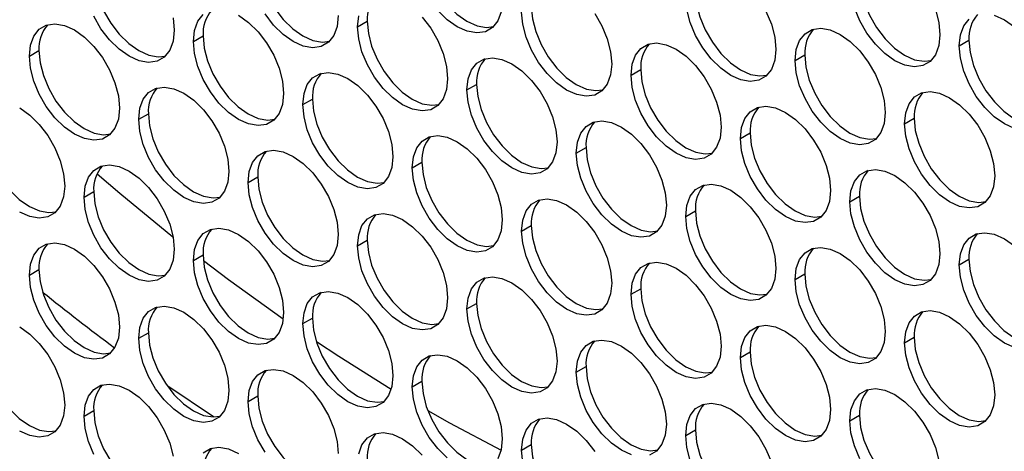
# Model space of a CAD drawing. Units: millimetres. Extents: x 2 to 212, y 2 to 299.
# Drawn here: x 60 to 71, y 41 to 46 of the extents above; entities that cross this region are included whole.
import ezdxf

# ---------------------------------------------------------------- set-up
doc = ezdxf.new("R2010")
doc.units = ezdxf.units.MM

msp = doc.modelspace()

# ---------------------------------------------------------------- linework, layer by layer
at = {"color": 7, "linetype": 'Continuous', "lineweight": 25}
for p, q in [((63.761, 46.092), (63.867, 46.153)), ((61.958, 45.931), (62.064, 45.992)), ((70.373, 45.882), (70.479, 45.943)), ((60.155, 45.77), (60.261, 45.831)), ((68.57, 45.721), (68.676, 45.782)), ((66.766, 45.559), (66.873, 45.621)), ((64.963, 45.398), (65.069, 45.459)), ((63.16, 45.237), (63.266, 45.298)), ((61.357, 45.076), (61.463, 45.137)), ((69.772, 45.027), (69.878, 45.088)), ((67.969, 44.865), (68.075, 44.927)), ((66.165, 44.704), (66.272, 44.765)), ((64.362, 44.543), (64.468, 44.604)), ((62.559, 44.382), (62.665, 44.443)), ((60.756, 44.221), (60.862, 44.282)), ((69.171, 44.171), (69.277, 44.233)), ((67.368, 44.01), (67.474, 44.071)), ((65.564, 43.849), (65.67, 43.91)), ((63.761, 43.688), (63.867, 43.749)), ((61.958, 43.527), (62.064, 43.588)), ((70.373, 43.477), (70.479, 43.539)), ((60.155, 43.366), (60.261, 43.427)), ((68.57, 43.316), (68.676, 43.378)), ((66.766, 43.155), (66.873, 43.216)), ((64.963, 42.994), (65.069, 43.055)), ((63.16, 42.833), (63.266, 42.894)), ((61.357, 42.672), (61.463, 42.733)), ((69.772, 42.622), (69.878, 42.684)), ((67.969, 42.461), (68.075, 42.522)), ((66.165, 42.3), (66.272, 42.361)), ((64.362, 42.139), (64.468, 42.2)), ((62.559, 41.978), (62.665, 42.039)), ((60.756, 41.816), (60.862, 41.878)), ((69.171, 41.767), (69.277, 41.828)), ((67.368, 41.606), (67.474, 41.667)), ((65.564, 41.445), (65.67, 41.506))]:
    msp.add_line(p, q, dxfattribs=at)
at = {"color": 7, "linetype": 'Continuous', "lineweight": 25, "flags": 128}
for points in [[(64.468, 47.008), (64.481, 46.874), (64.517, 46.732), (64.576, 46.59), (64.655, 46.454), (64.749, 46.332), (64.853, 46.229), (64.963, 46.151), (65.074, 46.102), (65.178, 46.084), (65.256, 46.093)], [(62.665, 46.847), (62.678, 46.713), (62.714, 46.571), (62.773, 46.429), (62.852, 46.293), (62.945, 46.171), (63.05, 46.068), (63.16, 45.99), (63.27, 45.941), (63.375, 45.923), (63.453, 45.932)], [(60.862, 46.686), (60.875, 46.552), (60.911, 46.41), (60.97, 46.267), (61.049, 46.132), (61.142, 46.009), (61.247, 45.907), (61.357, 45.829), (61.467, 45.779), (61.572, 45.761), (61.65, 45.77)], [(69.277, 46.637), (69.289, 46.503), (69.326, 46.361), (69.385, 46.218), (69.463, 46.082), (69.557, 45.96), (69.662, 45.857), (69.772, 45.78), (69.882, 45.73), (69.986, 45.712), (70.065, 45.721)], [(67.474, 46.476), (67.486, 46.341), (67.523, 46.199), (67.582, 46.057), (67.66, 45.921), (67.754, 45.799), (67.858, 45.696), (67.969, 45.618), (68.079, 45.569), (68.183, 45.551), (68.261, 45.56)], [(65.67, 46.314), (65.683, 46.18), (65.719, 46.038), (65.778, 45.896), (65.857, 45.76), (65.951, 45.638), (66.055, 45.535), (66.165, 45.457), (66.276, 45.408), (66.38, 45.39), (66.458, 45.399)], [(61.734, 46.188), (61.746, 46.053), (61.734, 45.933), (61.697, 45.834), (61.638, 45.759), (61.56, 45.714), (61.466, 45.7), (61.361, 45.718), (61.251, 45.768), (61.141, 45.845), (61.036, 45.948), (60.942, 46.07), (60.864, 46.206)], [(61.958, 45.931), (61.971, 46.051), (62.007, 46.151), (62.066, 46.225)], [(62.453, 46.217), (62.563, 46.139), (62.668, 46.036), (62.762, 45.914), (62.84, 45.778), (62.899, 45.636), (62.936, 45.494), (62.948, 45.359), (62.936, 45.239), (62.899, 45.14), (62.84, 45.065), (62.762, 45.02), (62.668, 45.006), (62.563, 45.024), (62.453, 45.074), (62.343, 45.151), (62.238, 45.254), (62.145, 45.376), (62.066, 45.512), (62.007, 45.655), (61.971, 45.797), (61.958, 45.931)], [(63.549, 46.215), (63.537, 46.095), (63.5, 45.995), (63.441, 45.921), (63.363, 45.875), (63.269, 45.861), (63.164, 45.879), (63.054, 45.929), (62.944, 46.007), (62.839, 46.109), (62.746, 46.232)], [(63.761, 46.092), (63.774, 46.212)], [(64.471, 46.197), (64.565, 46.075), (64.643, 45.939), (64.702, 45.797), (64.739, 45.655), (64.751, 45.521), (64.739, 45.401), (64.702, 45.301), (64.643, 45.227), (64.565, 45.181), (64.471, 45.167), (64.366, 45.186), (64.256, 45.235), (64.146, 45.313), (64.042, 45.415), (63.948, 45.538), (63.869, 45.673), (63.81, 45.816), (63.774, 45.958), (63.761, 46.092)], [(65.34, 46.256), (65.303, 46.156), (65.244, 46.082), (65.166, 46.036), (65.072, 46.023), (64.967, 46.041), (64.857, 46.09), (64.747, 46.168), (64.643, 46.27)], [(66.368, 46.236), (66.446, 46.1), (66.505, 45.958), (66.542, 45.816), (66.554, 45.682), (66.542, 45.562), (66.505, 45.462), (66.446, 45.388), (66.368, 45.342), (66.274, 45.329), (66.17, 45.347), (66.059, 45.396), (65.949, 45.474), (65.845, 45.577), (65.751, 45.699), (65.672, 45.835), (65.613, 45.977), (65.577, 46.119), (65.564, 46.253)], [(68.249, 46.262), (68.308, 46.119), (68.345, 45.977), (68.357, 45.843), (68.345, 45.723), (68.308, 45.623), (68.249, 45.549), (68.171, 45.504), (68.077, 45.49), (67.973, 45.508), (67.863, 45.557), (67.752, 45.635), (67.648, 45.738), (67.554, 45.86), (67.476, 45.996), (67.417, 46.138), (67.38, 46.28)], [(70.112, 46.28), (70.148, 46.139), (70.161, 46.004), (70.148, 45.884), (70.112, 45.784), (70.053, 45.71), (69.974, 45.665), (69.88, 45.651), (69.776, 45.669), (69.666, 45.718), (69.555, 45.796), (69.451, 45.899), (69.357, 46.021), (69.279, 46.157), (69.22, 46.299)], [(70.758, 46.217), (70.868, 46.168), (70.978, 46.09), (71.082, 45.987), (71.176, 45.865), (71.255, 45.729), (71.314, 45.587), (71.35, 45.445), (71.363, 45.31), (71.35, 45.19), (71.314, 45.091), (71.255, 45.016), (71.176, 44.971), (71.082, 44.957), (70.978, 44.975), (70.868, 45.024), (70.758, 45.102), (70.653, 45.205), (70.559, 45.327), (70.481, 45.463), (70.422, 45.605), (70.385, 45.747), (70.373, 45.882)], [(60.155, 45.77), (60.167, 45.89), (60.204, 45.989), (60.263, 46.064), (60.341, 46.109), (60.435, 46.123), (60.54, 46.105), (60.65, 46.056), (60.76, 45.978), (60.865, 45.875), (60.959, 45.753), (61.037, 45.617), (61.096, 45.475), (61.133, 45.333), (61.145, 45.198), (61.133, 45.078), (61.096, 44.979), (61.037, 44.904), (60.959, 44.859), (60.865, 44.845), (60.76, 44.863), (60.65, 44.912), (60.54, 44.99), (60.435, 45.093), (60.341, 45.215), (60.263, 45.351), (60.204, 45.493), (60.167, 45.635), (60.155, 45.77)], [(63.867, 46.153), (63.88, 46.019), (63.916, 45.877), (63.975, 45.735), (64.054, 45.599), (64.148, 45.477), (64.252, 45.374), (64.362, 45.296), (64.472, 45.247), (64.577, 45.229), (64.655, 45.238)], [(70.373, 45.882), (70.385, 46.002), (70.422, 46.101), (70.481, 46.176)], [(62.064, 45.992), (62.077, 45.858), (62.113, 45.716), (62.172, 45.573), (62.251, 45.438), (62.344, 45.315), (62.449, 45.213), (62.559, 45.135), (62.669, 45.086), (62.774, 45.067), (62.852, 45.077)], [(68.57, 45.721), (68.582, 45.841), (68.619, 45.94), (68.678, 46.015), (68.756, 46.06), (68.85, 46.074), (68.954, 46.056), (69.065, 46.006), (69.175, 45.928), (69.279, 45.826), (69.373, 45.704), (69.452, 45.568), (69.511, 45.425), (69.547, 45.283), (69.56, 45.149), (69.547, 45.029), (69.511, 44.929), (69.452, 44.855), (69.373, 44.81), (69.279, 44.796), (69.175, 44.814), (69.065, 44.863), (68.954, 44.941), (68.85, 45.044), (68.756, 45.166), (68.678, 45.302), (68.619, 45.444), (68.582, 45.586), (68.57, 45.721)], [(66.766, 45.559), (66.779, 45.679), (66.816, 45.779), (66.874, 45.853), (66.953, 45.899), (67.047, 45.913), (67.151, 45.894), (67.261, 45.845), (67.372, 45.767), (67.476, 45.665), (67.57, 45.542), (67.648, 45.407), (67.707, 45.264), (67.744, 45.122), (67.756, 44.988), (67.744, 44.868), (67.707, 44.768), (67.648, 44.694), (67.57, 44.649), (67.476, 44.635), (67.372, 44.653), (67.261, 44.702), (67.151, 44.78), (67.047, 44.883), (66.953, 45.005), (66.874, 45.141), (66.816, 45.283), (66.779, 45.425), (66.766, 45.559)], [(70.479, 45.943), (70.491, 45.809), (70.528, 45.667), (70.587, 45.524), (70.665, 45.388), (70.759, 45.266), (70.864, 45.164), (70.974, 45.086), (71.084, 45.036), (71.189, 45.018), (71.267, 45.027)], [(60.261, 45.831), (60.274, 45.697), (60.31, 45.555), (60.369, 45.412), (60.447, 45.276), (60.541, 45.154), (60.646, 45.052), (60.756, 44.974), (60.866, 44.924), (60.971, 44.906), (61.049, 44.915)], [(68.676, 45.782), (68.688, 45.647), (68.725, 45.505), (68.784, 45.363), (68.862, 45.227), (68.956, 45.105), (69.061, 45.002), (69.171, 44.924), (69.281, 44.875), (69.385, 44.857), (69.464, 44.866)], [(64.963, 45.398), (64.976, 45.518), (65.012, 45.618), (65.071, 45.692), (65.15, 45.737), (65.244, 45.751), (65.348, 45.733), (65.458, 45.684), (65.568, 45.606), (65.673, 45.503), (65.767, 45.381), (65.845, 45.245), (65.904, 45.103), (65.941, 44.961), (65.953, 44.827), (65.941, 44.707), (65.904, 44.607), (65.845, 44.533), (65.767, 44.487), (65.673, 44.473), (65.568, 44.492), (65.458, 44.541), (65.348, 44.619), (65.244, 44.721), (65.15, 44.844), (65.071, 44.979), (65.012, 45.122), (64.976, 45.264), (64.963, 45.398)], [(63.16, 45.237), (63.173, 45.357), (63.209, 45.457), (63.268, 45.531), (63.347, 45.576), (63.44, 45.59), (63.545, 45.572), (63.655, 45.523), (63.765, 45.445), (63.87, 45.342), (63.964, 45.22), (64.042, 45.084), (64.101, 44.942), (64.138, 44.8), (64.15, 44.665), (64.138, 44.545), (64.101, 44.446), (64.042, 44.371), (63.964, 44.326), (63.87, 44.312), (63.765, 44.33), (63.655, 44.38), (63.545, 44.458), (63.44, 44.56), (63.347, 44.682), (63.268, 44.818), (63.209, 44.961), (63.173, 45.103), (63.16, 45.237)], [(66.873, 45.621), (66.885, 45.486), (66.922, 45.344), (66.981, 45.202), (67.059, 45.066), (67.153, 44.944), (67.257, 44.841), (67.368, 44.763), (67.478, 44.714), (67.582, 44.696), (67.66, 44.705)], [(65.069, 45.459), (65.082, 45.325), (65.118, 45.183), (65.177, 45.041), (65.256, 44.905), (65.35, 44.783), (65.454, 44.68), (65.564, 44.602), (65.675, 44.553), (65.779, 44.535), (65.857, 44.544)], [(61.357, 45.076), (61.37, 45.196), (61.406, 45.295), (61.465, 45.37), (61.543, 45.415), (61.637, 45.429), (61.742, 45.411), (61.852, 45.362), (61.962, 45.284), (62.067, 45.181), (62.161, 45.059), (62.239, 44.923), (62.298, 44.781), (62.335, 44.639), (62.347, 44.504), (62.335, 44.384), (62.298, 44.285), (62.239, 44.21), (62.161, 44.165), (62.067, 44.151), (61.962, 44.169), (61.852, 44.218), (61.742, 44.296), (61.637, 44.399), (61.543, 44.521), (61.465, 44.657), (61.406, 44.799), (61.37, 44.941), (61.357, 45.076)], [(69.772, 45.027), (69.784, 45.147), (69.821, 45.246), (69.88, 45.321), (69.958, 45.366), (70.052, 45.38), (70.157, 45.362), (70.267, 45.312), (70.377, 45.235), (70.481, 45.132), (70.575, 45.01), (70.654, 44.874), (70.713, 44.731), (70.749, 44.589), (70.762, 44.455), (70.749, 44.335), (70.713, 44.235), (70.654, 44.161), (70.575, 44.116), (70.481, 44.102), (70.377, 44.12), (70.267, 44.169), (70.157, 44.247), (70.052, 44.35), (69.958, 44.472), (69.88, 44.608), (69.821, 44.75), (69.784, 44.892), (69.772, 45.027)], [(63.266, 45.298), (63.279, 45.164), (63.315, 45.022), (63.374, 44.879), (63.453, 44.744), (63.547, 44.621), (63.651, 44.519), (63.761, 44.441), (63.871, 44.392), (63.976, 44.373), (64.054, 44.383)], [(60.049, 45.2), (60.159, 45.122), (60.264, 45.02), (60.358, 44.898), (60.436, 44.762), (60.495, 44.619), (60.532, 44.477), (60.544, 44.343), (60.532, 44.223), (60.495, 44.123), (60.436, 44.049), (60.358, 44.004), (60.264, 43.99), (60.159, 44.008), (60.049, 44.057)], [(61.463, 45.137), (61.476, 45.003), (61.512, 44.861), (61.571, 44.718), (61.65, 44.583), (61.743, 44.46), (61.848, 44.358), (61.958, 44.28), (62.068, 44.23), (62.173, 44.212), (62.251, 44.221)], [(67.969, 44.865), (67.981, 44.985), (68.018, 45.085), (68.077, 45.159), (68.155, 45.205), (68.249, 45.219), (68.353, 45.2), (68.464, 45.151), (68.574, 45.073), (68.678, 44.971), (68.772, 44.848), (68.851, 44.713), (68.91, 44.57), (68.946, 44.428), (68.959, 44.294), (68.946, 44.174), (68.91, 44.074), (68.851, 44), (68.772, 43.955), (68.678, 43.941), (68.574, 43.959), (68.464, 44.008), (68.353, 44.086), (68.249, 44.189), (68.155, 44.311), (68.077, 44.447), (68.018, 44.589), (67.981, 44.731), (67.969, 44.865)], [(66.165, 44.704), (66.178, 44.824), (66.214, 44.924), (66.273, 44.998), (66.352, 45.044), (66.446, 45.057), (66.55, 45.039), (66.66, 44.99), (66.771, 44.912), (66.875, 44.809), (66.969, 44.687), (67.047, 44.551), (67.106, 44.409), (67.143, 44.267), (67.155, 44.133), (67.143, 44.013), (67.106, 43.913), (67.047, 43.839), (66.969, 43.793), (66.875, 43.78), (66.771, 43.798), (66.66, 43.847), (66.55, 43.925), (66.446, 44.027), (66.352, 44.15), (66.273, 44.286), (66.214, 44.428), (66.178, 44.57), (66.165, 44.704)], [(69.878, 45.088), (69.89, 44.953), (69.927, 44.812), (69.986, 44.669), (70.064, 44.533), (70.158, 44.411), (70.263, 44.308), (70.373, 44.231), (70.483, 44.181), (70.587, 44.163), (70.666, 44.172)], [(59.66, 44.976), (59.672, 44.841), (59.709, 44.699), (59.768, 44.557), (59.846, 44.421), (59.94, 44.299), (60.045, 44.196), (60.155, 44.118), (60.265, 44.069), (60.37, 44.051), (60.448, 44.06)], [(68.075, 44.927), (68.087, 44.792), (68.124, 44.65), (68.183, 44.508), (68.261, 44.372), (68.355, 44.25), (68.459, 44.147), (68.57, 44.069), (68.68, 44.02), (68.784, 44.002), (68.863, 44.011)], [(64.362, 44.543), (64.375, 44.663), (64.411, 44.763), (64.47, 44.837), (64.549, 44.882), (64.643, 44.896), (64.747, 44.878), (64.857, 44.829), (64.967, 44.751), (65.072, 44.648), (65.166, 44.526), (65.244, 44.39), (65.303, 44.248), (65.34, 44.106), (65.352, 43.972), (65.34, 43.851), (65.303, 43.752), (65.244, 43.677), (65.166, 43.632), (65.072, 43.618), (64.967, 43.636), (64.857, 43.686), (64.747, 43.764), (64.643, 43.866), (64.549, 43.989), (64.47, 44.124), (64.411, 44.267), (64.375, 44.409), (64.362, 44.543)], [(62.559, 44.382), (62.572, 44.502), (62.608, 44.602), (62.667, 44.676), (62.746, 44.721), (62.839, 44.735), (62.944, 44.717), (63.054, 44.668), (63.164, 44.59), (63.269, 44.487), (63.363, 44.365), (63.441, 44.229), (63.5, 44.087), (63.537, 43.945), (63.549, 43.81), (63.537, 43.69), (63.5, 43.591), (63.441, 43.516), (63.363, 43.471), (63.269, 43.457), (63.164, 43.475), (63.054, 43.525), (62.944, 43.602), (62.839, 43.705), (62.746, 43.827), (62.667, 43.963), (62.608, 44.106), (62.572, 44.247), (62.559, 44.382)], [(66.272, 44.765), (66.284, 44.631), (66.321, 44.489), (66.38, 44.347), (66.458, 44.211), (66.552, 44.089), (66.656, 43.986), (66.766, 43.908), (66.877, 43.859), (66.981, 43.841), (67.059, 43.85)], [(60.756, 44.221), (60.768, 44.341), (60.805, 44.44), (60.864, 44.515), (60.942, 44.56), (61.036, 44.574), (61.141, 44.556), (61.251, 44.506), (61.361, 44.429), (61.466, 44.326), (61.56, 44.204), (61.638, 44.068), (61.697, 43.925), (61.734, 43.783), (61.746, 43.649), (61.734, 43.529), (61.697, 43.429), (61.638, 43.355), (61.56, 43.31), (61.466, 43.296), (61.361, 43.314), (61.251, 43.363), (61.141, 43.441), (61.036, 43.544), (60.942, 43.666), (60.864, 43.802), (60.805, 43.944), (60.768, 44.086), (60.756, 44.221)], [(64.468, 44.604), (64.481, 44.47), (64.517, 44.328), (64.576, 44.186), (64.655, 44.05), (64.749, 43.927), (64.853, 43.825), (64.963, 43.747), (65.074, 43.698), (65.178, 43.68), (65.256, 43.689)], [(60.899, 44.477), (61.149, 44.265), (61.733, 43.787)], [(69.171, 44.171), (69.183, 44.291), (69.22, 44.391), (69.279, 44.465), (69.357, 44.511), (69.451, 44.525), (69.555, 44.507), (69.666, 44.457), (69.776, 44.379), (69.88, 44.277), (69.974, 44.154), (70.053, 44.019), (70.112, 43.876), (70.148, 43.734), (70.161, 43.6), (70.148, 43.48), (70.112, 43.38), (70.053, 43.306), (69.974, 43.261), (69.88, 43.247), (69.776, 43.265), (69.666, 43.314), (69.555, 43.392), (69.451, 43.495), (69.357, 43.617), (69.279, 43.753), (69.22, 43.895), (69.183, 44.037), (69.171, 44.171)], [(62.665, 44.443), (62.678, 44.309), (62.714, 44.167), (62.773, 44.024), (62.852, 43.889), (62.945, 43.766), (63.05, 43.664), (63.16, 43.586), (63.27, 43.536), (63.375, 43.518), (63.453, 43.527)], [(67.368, 44.01), (67.38, 44.13), (67.417, 44.23), (67.476, 44.304), (67.554, 44.35), (67.648, 44.363), (67.752, 44.345), (67.863, 44.296), (67.973, 44.218), (68.077, 44.116), (68.171, 43.993), (68.249, 43.857), (68.308, 43.715), (68.345, 43.573), (68.357, 43.439), (68.345, 43.319), (68.308, 43.219), (68.249, 43.145), (68.171, 43.099), (68.077, 43.086), (67.973, 43.104), (67.863, 43.153), (67.752, 43.231), (67.648, 43.334), (67.554, 43.456), (67.476, 43.592), (67.417, 43.734), (67.38, 43.876), (67.368, 44.01)], [(60.862, 44.282), (60.875, 44.147), (60.911, 44.006), (60.97, 43.863), (61.049, 43.727), (61.142, 43.605), (61.247, 43.502), (61.357, 43.425), (61.467, 43.375), (61.572, 43.357), (61.65, 43.366)], [(65.564, 43.849), (65.577, 43.969), (65.613, 44.069), (65.672, 44.143), (65.751, 44.188), (65.845, 44.202), (65.949, 44.184), (66.059, 44.135), (66.17, 44.057), (66.274, 43.954), (66.368, 43.832), (66.446, 43.696), (66.505, 43.554), (66.542, 43.412), (66.554, 43.278), (66.542, 43.158), (66.505, 43.058), (66.446, 42.984), (66.368, 42.938), (66.274, 42.924), (66.17, 42.942), (66.059, 42.992), (65.949, 43.07), (65.845, 43.172), (65.751, 43.295), (65.672, 43.43), (65.613, 43.573), (65.577, 43.715), (65.564, 43.849)], [(69.277, 44.233), (69.289, 44.098), (69.326, 43.956), (69.385, 43.814), (69.463, 43.678), (69.557, 43.556), (69.662, 43.453), (69.772, 43.375), (69.882, 43.326), (69.986, 43.308), (70.065, 43.317)], [(63.761, 43.688), (63.774, 43.808), (63.81, 43.908), (63.869, 43.982), (63.948, 44.027), (64.042, 44.041), (64.146, 44.023), (64.256, 43.974), (64.366, 43.896), (64.471, 43.793), (64.565, 43.671), (64.643, 43.535), (64.702, 43.393), (64.739, 43.251), (64.751, 43.116), (64.739, 42.996), (64.702, 42.897), (64.643, 42.822), (64.565, 42.777), (64.471, 42.763), (64.366, 42.781), (64.256, 42.831), (64.146, 42.908), (64.042, 43.011), (63.948, 43.133), (63.869, 43.269), (63.81, 43.412), (63.774, 43.554), (63.761, 43.688)], [(67.474, 44.071), (67.486, 43.937), (67.523, 43.795), (67.582, 43.653), (67.66, 43.517), (67.754, 43.395), (67.858, 43.292), (67.969, 43.214), (68.079, 43.165), (68.183, 43.147), (68.261, 43.156)], [(61.958, 43.527), (61.971, 43.647), (62.007, 43.746), (62.066, 43.821), (62.145, 43.866), (62.238, 43.88), (62.343, 43.862), (62.453, 43.812), (62.563, 43.735), (62.668, 43.632), (62.762, 43.51), (62.84, 43.374), (62.899, 43.231), (62.936, 43.09), (62.948, 42.955), (62.936, 42.835), (62.899, 42.735), (62.84, 42.661), (62.762, 42.616), (62.668, 42.602), (62.563, 42.62), (62.453, 42.669), (62.343, 42.747), (62.238, 42.85), (62.145, 42.972), (62.066, 43.108), (62.007, 43.25), (61.971, 43.392), (61.958, 43.527)], [(65.67, 43.91), (65.683, 43.776), (65.719, 43.634), (65.778, 43.492), (65.857, 43.356), (65.951, 43.234), (66.055, 43.131), (66.165, 43.053), (66.276, 43.004), (66.38, 42.986), (66.458, 42.995)], [(70.373, 43.477), (70.385, 43.598), (70.422, 43.697), (70.481, 43.772), (70.559, 43.817), (70.653, 43.831), (70.758, 43.813), (70.868, 43.763), (70.978, 43.685)], [(60.155, 43.366), (60.167, 43.486), (60.204, 43.585), (60.263, 43.66), (60.341, 43.705), (60.435, 43.719), (60.54, 43.701), (60.65, 43.651), (60.76, 43.573), (60.865, 43.471), (60.959, 43.348), (61.037, 43.213), (61.096, 43.07), (61.133, 42.928), (61.145, 42.794), (61.133, 42.674), (61.096, 42.574), (61.037, 42.5), (60.959, 42.455), (60.865, 42.441), (60.76, 42.459), (60.65, 42.508), (60.54, 42.586), (60.435, 42.689), (60.341, 42.811), (60.263, 42.947), (60.204, 43.089), (60.167, 43.231), (60.155, 43.366)], [(63.867, 43.749), (63.88, 43.615), (63.916, 43.473), (63.975, 43.33), (64.054, 43.195), (64.148, 43.072), (64.252, 42.97), (64.362, 42.892), (64.472, 42.843), (64.577, 42.824), (64.655, 42.834)], [(68.57, 43.316), (68.582, 43.436), (68.619, 43.536), (68.678, 43.61), (68.756, 43.656), (68.85, 43.67), (68.954, 43.651), (69.065, 43.602), (69.175, 43.524), (69.279, 43.422), (69.373, 43.299), (69.452, 43.164), (69.511, 43.021), (69.547, 42.879), (69.56, 42.745), (69.547, 42.625), (69.511, 42.525), (69.452, 42.451), (69.373, 42.406), (69.279, 42.392), (69.175, 42.41), (69.065, 42.459), (68.954, 42.537), (68.85, 42.64), (68.756, 42.762), (68.678, 42.898), (68.619, 43.04), (68.582, 43.182), (68.57, 43.316)], [(62.064, 43.588), (62.077, 43.454), (62.113, 43.312), (62.172, 43.169), (62.251, 43.033), (62.344, 42.911), (62.449, 42.808), (62.559, 42.731), (62.669, 42.681), (62.774, 42.663), (62.852, 42.672)], [(62.067, 43.527), (62.345, 43.317), (62.944, 42.886)], [(66.766, 43.155), (66.779, 43.275), (66.816, 43.375), (66.874, 43.449), (66.953, 43.494), (67.047, 43.508), (67.151, 43.49), (67.261, 43.441), (67.372, 43.363), (67.476, 43.26), (67.57, 43.138), (67.648, 43.002), (67.707, 42.86), (67.744, 42.718), (67.756, 42.584), (67.744, 42.464), (67.707, 42.364), (67.648, 42.29), (67.57, 42.244), (67.476, 42.23), (67.372, 42.249), (67.261, 42.298), (67.151, 42.376), (67.047, 42.478), (66.953, 42.601), (66.874, 42.736), (66.816, 42.879), (66.779, 43.021), (66.766, 43.155)], [(70.479, 43.539), (70.491, 43.404), (70.528, 43.262), (70.587, 43.12), (70.665, 42.984), (70.759, 42.862), (70.864, 42.759), (70.974, 42.681), (71.084, 42.632), (71.189, 42.614), (71.267, 42.623)], [(60.261, 43.427), (60.274, 43.292), (60.31, 43.15), (60.369, 43.008), (60.447, 42.872), (60.541, 42.75), (60.646, 42.647), (60.756, 42.569), (60.866, 42.52), (60.971, 42.502), (61.049, 42.511)], [(70.978, 42.571), (70.868, 42.62), (70.758, 42.698), (70.653, 42.801), (70.559, 42.923), (70.481, 43.059), (70.422, 43.201), (70.385, 43.343), (70.373, 43.477)], [(64.963, 42.994), (64.976, 43.114), (65.012, 43.214), (65.071, 43.288), (65.15, 43.333), (65.244, 43.347), (65.348, 43.329), (65.458, 43.28), (65.568, 43.202), (65.673, 43.099), (65.767, 42.977), (65.845, 42.841), (65.904, 42.699), (65.941, 42.557), (65.953, 42.422), (65.941, 42.302), (65.904, 42.203), (65.845, 42.128), (65.767, 42.083), (65.673, 42.069), (65.568, 42.087), (65.458, 42.137), (65.348, 42.215), (65.244, 42.317), (65.15, 42.439), (65.071, 42.575), (65.012, 42.718), (64.976, 42.86), (64.963, 42.994)], [(68.676, 43.378), (68.688, 43.243), (68.725, 43.101), (68.784, 42.959), (68.862, 42.823), (68.956, 42.701), (69.061, 42.598), (69.171, 42.52), (69.281, 42.471), (69.385, 42.453), (69.464, 42.462)], [(63.16, 42.833), (63.173, 42.953), (63.209, 43.052), (63.268, 43.127), (63.347, 43.172), (63.44, 43.186), (63.545, 43.168), (63.655, 43.119), (63.765, 43.041), (63.87, 42.938), (63.964, 42.816), (64.042, 42.68), (64.101, 42.538), (64.138, 42.396), (64.15, 42.261), (64.138, 42.141), (64.101, 42.042), (64.042, 41.967), (63.964, 41.922), (63.87, 41.908), (63.765, 41.926), (63.655, 41.975), (63.545, 42.053), (63.44, 42.156), (63.347, 42.278), (63.268, 42.414), (63.209, 42.556), (63.173, 42.698), (63.16, 42.833)], [(66.873, 43.216), (66.885, 43.082), (66.922, 42.94), (66.981, 42.798), (67.059, 42.662), (67.153, 42.54), (67.257, 42.437), (67.368, 42.359), (67.478, 42.31), (67.582, 42.292), (67.66, 42.301)], [(61.357, 42.672), (61.37, 42.792), (61.406, 42.891), (61.465, 42.966), (61.543, 43.011), (61.637, 43.025), (61.742, 43.007), (61.852, 42.957), (61.962, 42.879), (62.067, 42.777), (62.161, 42.655), (62.239, 42.519), (62.298, 42.376), (62.335, 42.234), (62.347, 42.1), (62.335, 41.98), (62.298, 41.88), (62.239, 41.806), (62.161, 41.761), (62.067, 41.747), (61.962, 41.765), (61.852, 41.814), (61.742, 41.892), (61.637, 41.995), (61.543, 42.117), (61.465, 42.253), (61.406, 42.395), (61.37, 42.537), (61.357, 42.672)], [(65.069, 43.055), (65.082, 42.921), (65.118, 42.779), (65.177, 42.636), (65.256, 42.501), (65.35, 42.378), (65.454, 42.276), (65.564, 42.198), (65.675, 42.149), (65.779, 42.13), (65.857, 42.14)], [(69.772, 42.622), (69.784, 42.742), (69.821, 42.842), (69.88, 42.916), (69.958, 42.962), (70.052, 42.976), (70.157, 42.957), (70.267, 42.908), (70.377, 42.83), (70.481, 42.728), (70.575, 42.605), (70.654, 42.47), (70.713, 42.327), (70.749, 42.185), (70.762, 42.051), (70.749, 41.931), (70.713, 41.831), (70.654, 41.757), (70.575, 41.712), (70.481, 41.698), (70.377, 41.716), (70.267, 41.765), (70.157, 41.843), (70.052, 41.946), (69.958, 42.068), (69.88, 42.204), (69.821, 42.346), (69.784, 42.488), (69.772, 42.622)], [(63.266, 42.894), (63.279, 42.76), (63.315, 42.618), (63.374, 42.475), (63.453, 42.339), (63.547, 42.217), (63.651, 42.115), (63.761, 42.037), (63.871, 41.987), (63.976, 41.969), (64.054, 41.978)], [(60.049, 42.796), (60.159, 42.718), (60.264, 42.616), (60.358, 42.493), (60.436, 42.358), (60.495, 42.215), (60.532, 42.073), (60.544, 41.939), (60.532, 41.819), (60.495, 41.719), (60.436, 41.645), (60.358, 41.6), (60.264, 41.586), (60.159, 41.604), (60.049, 41.653)], [(67.969, 42.461), (67.981, 42.581), (68.018, 42.681), (68.077, 42.755), (68.155, 42.8), (68.249, 42.814), (68.353, 42.796), (68.464, 42.747), (68.574, 42.669), (68.678, 42.566), (68.772, 42.444), (68.851, 42.308), (68.91, 42.166), (68.946, 42.024), (68.959, 41.89), (68.946, 41.77), (68.91, 41.67), (68.851, 41.596), (68.772, 41.55), (68.678, 41.536), (68.574, 41.555), (68.464, 41.604), (68.353, 41.682), (68.249, 41.784), (68.155, 41.907), (68.077, 42.042), (68.018, 42.185), (67.981, 42.327), (67.969, 42.461)], [(61.463, 42.733), (61.476, 42.598), (61.512, 42.456), (61.571, 42.314), (61.65, 42.178), (61.743, 42.056), (61.848, 41.953), (61.958, 41.875), (62.068, 41.826), (62.173, 41.808), (62.251, 41.817)], [(63.309, 42.638), (63.556, 42.475), (64.131, 42.115)], [(66.165, 42.3), (66.178, 42.42), (66.214, 42.52), (66.273, 42.594), (66.352, 42.639), (66.446, 42.653), (66.55, 42.635), (66.66, 42.586), (66.771, 42.508), (66.875, 42.405), (66.969, 42.283), (67.047, 42.147), (67.106, 42.005), (67.143, 41.863), (67.155, 41.729), (67.143, 41.608), (67.106, 41.509), (67.047, 41.434), (66.969, 41.389)], [(69.878, 42.684), (69.89, 42.549), (69.927, 42.407), (69.986, 42.265), (70.064, 42.129), (70.158, 42.007), (70.263, 41.904), (70.373, 41.826), (70.483, 41.777), (70.587, 41.759), (70.666, 41.768)], [(59.66, 42.572), (59.672, 42.437), (59.709, 42.295), (59.768, 42.153), (59.846, 42.017), (59.94, 41.895), (60.045, 41.792), (60.155, 41.714), (60.265, 41.665), (60.37, 41.647), (60.448, 41.656)], [(68.075, 42.522), (68.087, 42.388), (68.124, 42.246), (68.183, 42.104), (68.261, 41.968), (68.355, 41.846), (68.459, 41.743), (68.57, 41.665), (68.68, 41.616), (68.784, 41.598), (68.863, 41.607)], [(64.362, 42.139), (64.375, 42.259), (64.411, 42.358), (64.47, 42.433), (64.549, 42.478), (64.643, 42.492), (64.747, 42.474), (64.857, 42.425), (64.967, 42.347), (65.072, 42.244), (65.166, 42.122), (65.244, 41.986), (65.303, 41.844), (65.34, 41.702), (65.352, 41.567), (65.34, 41.447), (65.303, 41.348)], [(62.559, 41.978), (62.572, 42.098), (62.608, 42.197), (62.667, 42.272), (62.746, 42.317), (62.839, 42.331), (62.944, 42.313), (63.054, 42.263), (63.164, 42.186), (63.269, 42.083), (63.363, 41.961), (63.441, 41.825), (63.5, 41.682), (63.537, 41.54), (63.549, 41.406)], [(66.272, 42.361), (66.284, 42.227), (66.321, 42.085), (66.38, 41.943), (66.458, 41.807), (66.552, 41.684), (66.656, 41.582), (66.766, 41.504), (66.877, 41.455), (66.981, 41.437), (67.059, 41.446)], [(64.468, 42.2), (64.481, 42.066), (64.517, 41.924), (64.576, 41.781), (64.655, 41.646), (64.749, 41.523), (64.853, 41.421), (64.963, 41.343), (65.074, 41.293), (65.178, 41.275), (65.256, 41.284)], [(66.771, 41.393), (66.66, 41.443), (66.55, 41.521), (66.446, 41.623), (66.352, 41.746), (66.273, 41.881), (66.214, 42.024), (66.178, 42.166), (66.165, 42.3)], [(60.756, 41.816), (60.768, 41.936), (60.805, 42.036), (60.864, 42.11), (60.942, 42.156), (61.036, 42.17), (61.141, 42.151), (61.251, 42.102), (61.361, 42.024), (61.466, 41.922), (61.56, 41.799), (61.638, 41.664), (61.697, 41.521), (61.734, 41.379)], [(62.179, 41.808), (61.677, 42.148), (61.665, 42.156)], [(64.747, 41.359), (64.643, 41.462), (64.549, 41.584), (64.47, 41.72), (64.411, 41.862), (64.375, 42.004), (64.362, 42.139)], [(69.171, 41.767), (69.183, 41.887), (69.22, 41.987), (69.279, 42.061), (69.357, 42.106), (69.451, 42.12), (69.555, 42.102), (69.666, 42.053), (69.776, 41.975), (69.88, 41.872), (69.974, 41.75), (70.053, 41.614), (70.112, 41.472), (70.148, 41.33)], [(62.746, 41.423), (62.667, 41.559), (62.608, 41.701), (62.572, 41.843), (62.559, 41.978)], [(62.665, 42.039), (62.678, 41.904), (62.714, 41.763), (62.773, 41.62), (62.852, 41.484), (62.945, 41.362), (63.05, 41.259), (63.16, 41.182), (63.27, 41.132), (63.375, 41.114), (63.453, 41.123)], [(60.862, 41.878), (60.875, 41.743), (60.911, 41.601), (60.97, 41.459), (61.049, 41.323), (61.142, 41.201), (61.247, 41.098), (61.357, 41.02), (61.467, 40.971), (61.572, 40.953), (61.65, 40.962)], [(64.534, 41.879), (64.773, 41.744), (65.339, 41.443)], [(67.368, 41.606), (67.38, 41.726), (67.417, 41.826), (67.476, 41.9), (67.554, 41.945), (67.648, 41.959), (67.752, 41.941), (67.863, 41.892), (67.973, 41.814), (68.077, 41.711), (68.171, 41.589), (68.249, 41.453), (68.308, 41.311)], [(60.864, 41.398), (60.805, 41.54), (60.768, 41.682), (60.756, 41.816)], [(65.564, 41.445), (65.577, 41.565), (65.613, 41.665), (65.672, 41.739), (65.751, 41.784), (65.845, 41.798), (65.949, 41.78), (66.059, 41.731), (66.17, 41.653), (66.274, 41.55), (66.368, 41.428)], [(69.279, 41.348), (69.22, 41.491), (69.183, 41.633), (69.171, 41.767)], [(69.277, 41.828), (69.289, 41.694), (69.326, 41.552), (69.385, 41.41), (69.463, 41.274), (69.557, 41.152), (69.662, 41.049), (69.772, 40.971), (69.882, 40.922), (69.986, 40.904), (70.065, 40.913)], [(67.474, 41.667), (67.486, 41.533), (67.523, 41.391), (67.582, 41.249), (67.66, 41.113), (67.754, 40.991), (67.858, 40.888), (67.969, 40.81), (68.079, 40.761), (68.183, 40.743), (68.261, 40.752)], [(63.774, 41.404), (63.81, 41.503), (63.869, 41.578), (63.948, 41.623), (64.042, 41.637), (64.146, 41.619), (64.256, 41.57), (64.366, 41.492), (64.471, 41.389)], [(67.417, 41.33), (67.38, 41.472), (67.368, 41.606)], [(62.066, 41.416), (62.145, 41.462), (62.238, 41.476), (62.343, 41.458), (62.453, 41.408)], [(65.577, 41.31), (65.564, 41.445)], [(65.67, 41.506), (65.683, 41.372), (65.719, 41.23), (65.778, 41.087), (65.857, 40.952), (65.951, 40.829), (66.055, 40.727), (66.165, 40.649), (66.276, 40.599), (66.38, 40.581), (66.458, 40.59)]]:
    msp.add_lwpolyline(points, dxfattribs=at)
at = {"color": 7, "linetype": 'Continuous', "lineweight": 25}
for centre, radius, start, end in [((64.255, 46.179), 0.389, 138.6664, 183.8384), ((62.452, 46.018), 0.389, 138.6668, 183.8382), ((70.867, 45.969), 0.389, 138.6688, 183.8361), ((60.649, 45.857), 0.389, 138.6664, 183.8384), ((69.064, 45.808), 0.389, 138.6686, 183.8364), ((67.261, 45.647), 0.389, 138.6684, 183.8364), ((65.457, 45.485), 0.389, 138.6664, 183.8385), ((63.654, 45.324), 0.389, 138.6668, 183.8382), ((61.851, 45.163), 0.389, 138.6664, 183.8384), ((70.266, 45.114), 0.389, 138.6645, 183.8405), ((68.463, 44.953), 0.389, 138.6643, 183.8405), ((66.66, 44.791), 0.389, 138.6643, 183.8405), ((64.856, 44.63), 0.389, 138.6657, 183.8392), ((63.053, 44.469), 0.389, 138.6653, 183.8395), ((61.25, 44.308), 0.389, 138.6655, 183.8393), ((69.665, 44.259), 0.389, 138.6643, 183.8405), ((67.862, 44.098), 0.389, 138.6643, 183.8405), ((66.058, 43.936), 0.389, 138.6647, 183.8402), ((64.255, 43.775), 0.389, 138.6664, 183.8384), ((62.452, 43.614), 0.389, 138.6666, 183.8383), ((70.867, 43.565), 0.389, 138.6684, 183.8364), ((60.649, 43.453), 0.389, 138.6665, 183.8384), ((69.064, 43.404), 0.389, 138.6684, 183.8364), ((67.261, 43.242), 0.389, 138.6688, 183.8361), ((65.457, 43.081), 0.389, 138.6664, 183.8385), ((75.968, 62.615), 24.964, 231.1266, 233.4239), ((63.654, 42.92), 0.389, 138.6666, 183.8383), ((61.851, 42.759), 0.389, 138.6665, 183.8384), ((70.266, 42.71), 0.389, 138.6643, 183.8405), ((68.463, 42.548), 0.389, 138.6647, 183.8402), ((66.66, 42.387), 0.389, 138.6643, 183.8405), ((64.856, 42.226), 0.389, 138.6655, 183.8393), ((63.053, 42.065), 0.389, 138.6654, 183.8395), ((61.25, 41.904), 0.389, 138.6655, 183.8393), ((69.665, 41.854), 0.389, 138.6647, 183.8402), ((67.862, 41.693), 0.389, 138.6643, 183.8405), ((66.058, 41.532), 0.389, 138.6645, 183.8404), ((64.255, 41.371), 0.389, 138.6665, 183.8384), ((62.452, 41.21), 0.389, 138.6666, 183.8383)]:
    msp.add_arc(centre, radius, start, end, dxfattribs=at)

doc.saveas('drawing.dxf')
